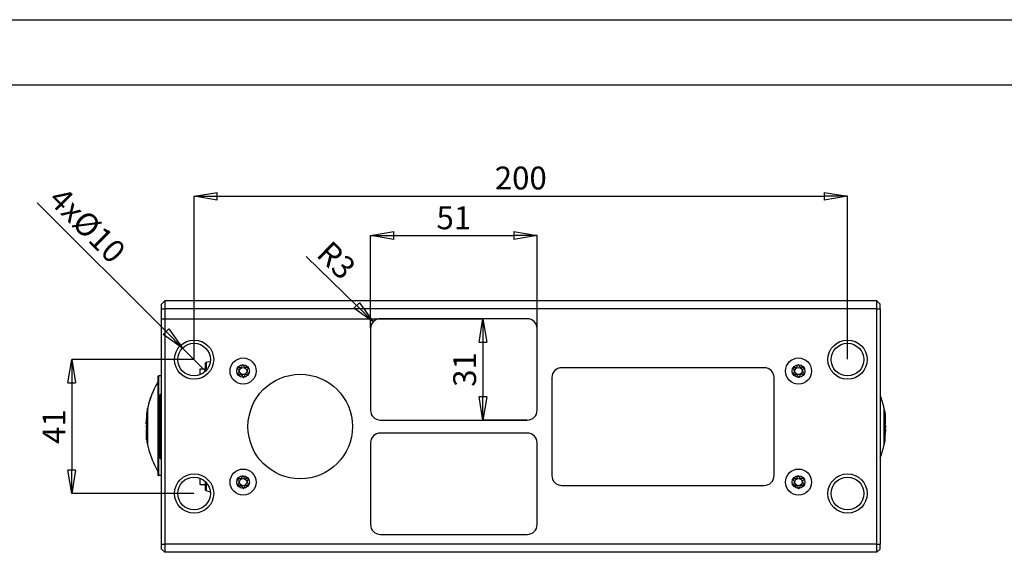
# Model space of a CAD drawing. Units: millimetres. Extents: x 0 to 420, y 0 to 297.
# Drawn here: x 119 to 270, y 215 to 297 of the extents above; entities that cross this region are included whole.
import ezdxf

# ---------------------------------------------------------------- set-up
doc = ezdxf.new("R2010")
doc.units = ezdxf.units.MM
doc.header["$PDSIZE"] = -1
doc.linetypes.add('SLD-Durchgehend', pattern=[0])
doc.layers.add('BEMASS', color=5, linetype='SLD-Durchgehend', lineweight=25)
doc.styles.add('SLDTEXTSTYLE1', font='GOTHIC.TTF', dxfattribs={"width": 0.913})
doc.dimstyles.new('SLDDIMSTYLE0', dxfattribs={"dimtxt": 3.5, "dimasz": 3.556, "dimexe": 0, "dimexo": 0.0625, "dimgap": 0.875, "dimtad": 1, "dimlfac": 2, "dimrnd": 1e-09, "dimzin": 12, "dimdsep": 46, "dimtxsty": 'SLDTEXTSTYLE1', "dimblk1": 'CLOSED', "dimblk2": 'CLOSED', "dimsah": 1, "dimcen": 0.09, "dimadec": 0, "dimazin": 3, "dimtfac": 1, "dimtofl": 0, "dimtmove": 0, "dimatfit": 3, "dimldrblk": 'CLOSED', "dimfxl": 1, "dimfrac": 2, "dimtolj": 1, "dimtzin": 12, "dimarcsym": 0})
doc.dimstyles.new('SLDDIMSTYLE2', dxfattribs={"dimtxt": 3.5, "dimasz": 3.556, "dimexe": 0, "dimexo": 0.0625, "dimgap": 0.875, "dimtad": 1, "dimlfac": 2, "dimrnd": 1e-09, "dimzin": 12, "dimdsep": 46, "dimtxsty": 'SLDTEXTSTYLE1', "dimblk1": 'NONE', "dimblk2": 'CLOSED', "dimsah": 1, "dimcen": 0, "dimadec": 0, "dimazin": 3, "dimtfac": 1, "dimtmove": 0, "dimatfit": 3, "dimldrblk": 'NONE', "dimfxl": 1, "dimfrac": 2, "dimtolj": 1, "dimtzin": 12, "dimarcsym": 0})
doc.dimstyles.new('SLDDIMSTYLE3', dxfattribs={"dimtxt": 3.5, "dimasz": 3.556, "dimexe": 0, "dimexo": 0.0625, "dimgap": 0.875, "dimtad": 1, "dimlfac": 2, "dimrnd": 1e-09, "dimzin": 12, "dimdsep": 46, "dimtxsty": 'SLDTEXTSTYLE1', "dimblk1": 'CLOSED', "dimblk2": 'CLOSED', "dimsah": 1, "dimcen": 0, "dimadec": 0, "dimazin": 3, "dimtfac": 1, "dimtofl": 0, "dimtmove": 0, "dimatfit": 3, "dimldrblk": 'CLOSED', "dimfxl": 1, "dimfrac": 2, "dimtolj": 1, "dimtzin": 12, "dimarcsym": 0})

# ---------------------------------------------------------------- blocks, each defined once
blk = doc.blocks.new('_Closed')
at = {"color": 0, "linetype": 'ByBlock', "lineweight": -2}
for p, q in [((-1, 0.166667), (0, 0)), ((-1, 0.166667), (-1, -0.166667)), ((0, 0), (-1, -0.166667)), ((0, 0), (-1, 0))]:
    blk.add_line(p, q, dxfattribs=at)
blk = doc.blocks.new('_D_8')
at = {"layer": 'BEMASS', "color": 0, "lineweight": -2}
for p, q in [((172.9, 249.77), (172.9, 263.96)), ((176.46, 263.96), (194.85, 263.96)), ((198.4, 249.77), (198.4, 263.96))]:
    blk.add_line(p, q, dxfattribs=at)
at = {"layer": 'Defpoints', "color": 0}
for p in [(198.4, 263.96), (172.9, 249.71), (198.4, 249.71)]:
    blk.add_point(p, dxfattribs=at)
at = {"layer": 'BEMASS', "color": 0, "lineweight": -2, "xscale": 3.556, "yscale": 3.556, "zscale": 3.556, "rotation": 180}
blk.add_blockref('_Closed', (172.9, 263.96), dxfattribs=at)
at = {"layer": 'BEMASS', "color": 0, "lineweight": -2, "xscale": 3.556, "yscale": 3.556, "zscale": 3.556}
blk.add_blockref('_Closed', (198.4, 263.96), dxfattribs=at)
at = {"layer": 'BEMASS', "color": 0, "insert": (185.65, 268.42), "char_height": 3.5, "attachment_point": 2, "style": 'SLDTEXTSTYLE1'}
blk.add_mtext('\\A1;51', dxfattribs=at)
blk = doc.blocks.new('_D_9')
at = {"layer": 'BEMASS', "color": 0, "lineweight": -2}
for p, q in [((140.96, 251.21), (190.11, 251.21)), ((190.11, 247.65), (190.11, 239.27)), ((196.84, 235.71), (190.11, 235.71))]:
    blk.add_line(p, q, dxfattribs=at)
at = {"layer": 'Defpoints', "color": 0}
for p in [(140.9, 251.21), (190.11, 235.71), (196.9, 235.71)]:
    blk.add_point(p, dxfattribs=at)
at = {"layer": 'BEMASS', "color": 0, "lineweight": -2, "xscale": 3.556, "yscale": 3.556, "zscale": 3.556}
for p, rotation in [((190.11, 251.21), 90.00000000000021), ((190.11, 235.71), 270.0000000000002)]:
    blk.add_blockref('_Closed', p, dxfattribs=dict(at, rotation=rotation))
at = {"layer": 'BEMASS', "color": 0, "insert": (185.56, 243.45), "char_height": 3.5, "attachment_point": 2, "rotation": 90, "style": 'SLDTEXTSTYLE1'}
blk.add_mtext('\\A1;31', dxfattribs=at)
blk = doc.blocks.new('_D_10')
at = {"layer": 'BEMASS', "color": 0, "lineweight": -2}
blk.add_line((170.78, 253.24), (163.08, 260.76), dxfattribs=at)
at = {"layer": 'Defpoints', "color": 0}
for p in [(173.33, 250.76), (174.4, 249.71)]:
    blk.add_point(p, dxfattribs=at)
at = {"layer": 'BEMASS', "color": 0, "lineweight": -2, "xscale": 3.556, "yscale": 3.556, "zscale": 3.556, "rotation": 315.6872580382636}
blk.add_blockref('_Closed', (173.33, 250.76), dxfattribs=at)
at = {"layer": 'BEMASS', "color": 0, "insert": (166.89, 263.41), "char_height": 3.5, "attachment_point": 1, "rotation": 315.6873, "style": 'SLDTEXTSTYLE1'}
blk.add_mtext('\\A1;R3', dxfattribs=at)
blk = doc.blocks.new('_D_11')
at = {"layer": 'BEMASS', "color": 0, "lineweight": -2}
for p, q in [((145.9, 245.02), (145.9, 269.96)), ((149.46, 269.96), (242.35, 269.96)), ((245.9, 245.02), (245.9, 269.96))]:
    blk.add_line(p, q, dxfattribs=at)
at = {"layer": 'Defpoints', "color": 0}
for p in [(245.9, 269.96), (145.9, 244.96), (245.9, 244.96)]:
    blk.add_point(p, dxfattribs=at)
at = {"layer": 'BEMASS', "color": 0, "lineweight": -2, "xscale": 3.556, "yscale": 3.556, "zscale": 3.556, "rotation": 180}
blk.add_blockref('_Closed', (145.9, 269.96), dxfattribs=at)
at = {"layer": 'BEMASS', "color": 0, "lineweight": -2, "xscale": 3.556, "yscale": 3.556, "zscale": 3.556}
blk.add_blockref('_Closed', (245.9, 269.96), dxfattribs=at)
at = {"layer": 'BEMASS', "color": 0, "insert": (195.9, 274.51), "char_height": 3.5, "attachment_point": 2, "style": 'SLDTEXTSTYLE1'}
blk.add_mtext('\\A1;200', dxfattribs=at)
blk = doc.blocks.new('_D_12')
at = {"layer": 'BEMASS', "color": 0, "lineweight": -2}
for p, q in [((145.84, 244.96), (127.18, 244.96)), ((127.18, 241.4), (127.18, 228.02)), ((145.84, 224.46), (127.18, 224.46))]:
    blk.add_line(p, q, dxfattribs=at)
at = {"layer": 'Defpoints', "color": 0}
for p in [(145.9, 244.96), (127.18, 224.46), (145.9, 224.46)]:
    blk.add_point(p, dxfattribs=at)
at = {"layer": 'BEMASS', "color": 0, "lineweight": -2, "xscale": 3.556, "yscale": 3.556, "zscale": 3.556}
for p, rotation in [((127.18, 244.96), 90.0000000000002), ((127.18, 224.46), 270.0000000000002)]:
    blk.add_blockref('_Closed', p, dxfattribs=dict(at, rotation=rotation))
at = {"layer": 'BEMASS', "color": 0, "insert": (122.71, 234.71), "char_height": 3.5, "attachment_point": 2, "rotation": 90, "style": 'SLDTEXTSTYLE1'}
blk.add_mtext('\\A1;41', dxfattribs=at)
blk = doc.blocks.new('_D_13')
at = {"layer": 'BEMASS', "color": 0, "lineweight": -2}
for p, q in [((141.62, 249.24), (121.91, 268.95)), ((147.67, 243.19), (144.13, 246.73)), ((147.67, 243.19), (147.67, 243.19))]:
    blk.add_line(p, q, dxfattribs=at)
at = {"layer": 'Defpoints', "color": 0}
for p in [(144.13, 246.73), (147.67, 243.19)]:
    blk.add_point(p, dxfattribs=at)
at = {"layer": 'BEMASS', "color": 0, "lineweight": -2, "xscale": 3.556, "yscale": 3.556, "zscale": 3.556, "rotation": 314.9999999999995}
blk.add_blockref('_Closed', (144.13, 246.73), dxfattribs=at)
at = {"layer": 'BEMASS', "color": 0, "insert": (125.91, 271.7), "char_height": 3.5, "attachment_point": 1, "rotation": 315, "style": 'SLDTEXTSTYLE1'}
blk.add_mtext('\\A1;4x%%c10', dxfattribs=at)
blk = doc.blocks.new('_None')

msp = doc.modelspace()

# ---------------------------------------------------------------- linework, layer by layer
for p, q in [((0, 297), (420, 297)), ((410, 287), (12.5, 287)), ((140.9022, 253.4597), (141.4022, 253.9597)), ((140.9022, 252.7147), (140.9022, 253.4597)), ((141.4022, 253.9597), (141.4022, 252.7147)), ((250.4022, 253.9597), (141.4022, 253.9597)), ((250.4022, 252.7147), (250.4022, 253.9597)), ((250.4022, 253.9597), (250.9022, 253.4597)), ((250.9022, 252.7147), (250.9022, 253.4597)), ((140.9022, 252.7097), (140.9022, 252.7147)), ((140.9022, 252.7147), (141.4022, 252.7147)), ((140.9022, 216.7097), (140.9022, 252.7097)), ((141.4022, 252.7147), (141.4022, 216.7047)), ((250.4022, 252.7147), (141.4022, 252.7147)), ((250.4022, 216.7047), (250.4022, 252.7147)), ((250.4022, 252.7147), (250.9022, 252.7147)), ((250.9022, 252.7097), (250.9022, 252.7147)), ((250.9022, 252.7097), (250.9022, 216.7097)), ((196.9022, 251.2097), (174.4022, 251.2097)), ((172.9022, 249.7097), (172.9022, 237.2097)), ((198.4022, 237.2097), (198.4022, 249.7097)), ((147.5772, 244.3112), (147.5772, 243.1038)), ((147.7553, 244.5506), (148.3927, 244.7418)), ((147.7553, 244.5506), (147.7553, 243.4659)), ((146.8272, 243.5597), (147.5772, 243.5597)), ((146.8272, 242.6371), (146.8272, 243.5597)), ((147.7553, 243.4659), (147.7553, 243.2816)), ((233.1522, 243.7097), (202.1522, 243.7097)), ((140.3772, 241.5429), (140.3759, 241.5433)), ((140.3772, 242.3597), (140.3772, 227.2097)), ((140.9022, 242.4597), (140.4772, 242.4597)), ((140.4772, 242.4597), (140.4772, 242.4422)), ((140.4772, 242.4422), (140.4772, 239.0234)), ((200.6522, 242.2097), (200.6522, 227.2097)), ((234.6522, 227.2097), (234.6522, 242.2097)), ((140.7772, 239.6611), (140.7772, 239.3281)), ((140.9022, 239.6611), (140.7772, 239.6611)), ((140.4772, 237.8739), (140.4772, 239.0234)), ((140.6272, 238.5421), (140.5272, 238.5421)), ((140.5272, 238.3695), (140.5272, 238.5421)), ((140.6272, 238.3695), (140.5272, 238.3695)), ((140.5272, 238.0162), (140.5272, 238.3695)), ((140.6157, 239.0749), (140.6272, 239.1069)), ((140.7545, 239.5772), (140.6272, 239.1069)), ((140.6272, 239.1069), (140.6272, 239.0597)), ((140.6272, 239.0597), (140.6272, 238.7013)), ((140.6272, 238.7013), (140.6272, 230.718)), ((140.7772, 239.3281), (140.7772, 239.2097)), ((140.7772, 239.2097), (140.7772, 239.0878)), ((140.7772, 239.2097), (140.9022, 239.2097)), ((140.7772, 239.0878), (140.7772, 238.7617)), ((140.7772, 238.7617), (140.7772, 230.6576)), ((140.7772, 238.7617), (140.9022, 238.7617)), ((138.7588, 237.0829), (138.622, 235.996)), ((138.622, 236.7097), (138.622, 235.996)), ((138.7822, 237.4597), (138.7588, 237.4597)), ((140.4772, 236.9588), (140.4772, 237.0652)), ((140.6272, 237.7893), (140.5084, 237.7893)), ((140.6272, 236.8785), (140.5084, 236.8785)), ((140.6272, 238.0162), (140.5272, 238.0162)), ((140.5272, 237.7584), (140.5272, 238.0162)), ((140.6272, 237.5551), (140.5272, 237.5551)), ((140.5272, 236.8939), (140.5272, 237.1299)), ((140.6272, 237.1299), (140.5272, 237.1299)), ((140.6272, 236.8939), (140.5272, 236.8939)), ((140.6272, 236.8305), (140.5272, 236.8305)), ((140.6272, 236.5877), (140.5272, 236.5877)), ((251.5036, 237.4597), (251.5311, 237.4597)), ((251.5036, 237.0521), (251.5311, 237.0494)), ((251.6676, 235.937), (251.5311, 237.0494)), ((251.6676, 236.7097), (251.6676, 235.937)), ((138.5552, 235.1161), (138.622, 235.1161)), ((138.622, 235.1867), (138.5659, 235.1867)), ((138.6061, 235.818), (138.6061, 235.9669)), ((138.6061, 235.1161), (138.6061, 234.8811)), ((138.622, 235.996), (138.622, 233.416)), ((140.4772, 235.6308), (140.4772, 236.0105)), ((140.4772, 232.8663), (140.4772, 235.4215)), ((140.5084, 236.0541), (140.6272, 236.0541)), ((140.6272, 236.2819), (140.5272, 236.2819)), ((140.6272, 236.0773), (140.5272, 236.0773)), ((140.6272, 235.6872), (140.5272, 235.6872)), ((140.5272, 235.4814), (140.5272, 235.6872)), ((140.6272, 235.4814), (140.5272, 235.4814)), ((140.5272, 235.2566), (140.5272, 235.4814)), ((140.6272, 235.2566), (140.5272, 235.2566)), ((140.5272, 235.1669), (140.5272, 235.2566)), ((140.6272, 235.1669), (140.5272, 235.1669)), ((140.5272, 234.9782), (140.5272, 235.1669)), ((174.4022, 235.7097), (196.9022, 235.7097)), ((251.6676, 233.4868), (251.6676, 235.937)), ((251.6676, 235.694), (251.6847, 235.694)), ((251.6676, 235.3882), (251.7236, 235.3882)), ((251.6676, 235.1161), (251.7344, 235.1161)), ((251.6834, 235.9669), (251.6834, 235.7268)), ((251.6834, 234.8811), (251.6834, 235.1161)), ((138.5452, 234.7097), (138.622, 234.7097)), ((138.6251, 234.8811), (138.5463, 234.8811)), ((138.5463, 234.5383), (138.6251, 234.5383)), ((138.622, 234.3033), (138.5552, 234.3033)), ((138.622, 234.0311), (138.5659, 234.0311)), ((138.622, 233.7253), (138.6049, 233.7253)), ((138.6061, 234.5383), (138.6061, 234.3033)), ((138.6061, 233.4525), (138.6061, 233.6926)), ((140.6272, 234.9782), (140.5272, 234.9782)), ((140.5272, 234.8933), (140.5272, 234.9782)), ((140.6272, 234.8933), (140.5272, 234.8933)), ((140.6272, 234.7325), (140.5272, 234.7325)), ((140.5272, 234.7245), (140.5272, 234.7325)), ((140.5272, 234.1818), (140.5272, 234.7245)), ((140.6272, 234.7245), (140.5272, 234.7245)), ((140.6272, 234.1818), (140.5272, 234.1818)), ((140.6272, 234.0434), (140.5272, 234.0434)), ((140.5272, 233.707), (140.5272, 234.0434)), ((140.6272, 233.707), (140.5272, 233.707)), ((140.5272, 233.5209), (140.5272, 233.707)), ((196.9022, 233.7097), (174.4022, 233.7097)), ((251.7432, 234.8811), (251.6645, 234.8811)), ((251.6645, 234.5383), (251.7432, 234.5383)), ((251.7443, 234.7097), (251.6676, 234.7097)), ((251.7342, 234.3033), (251.6676, 234.3033)), ((251.6676, 234.2326), (251.7236, 234.2326)), ((251.6834, 234.3033), (251.6834, 234.5383)), ((251.6834, 233.6013), (251.6834, 233.4525)), ((138.622, 232.7097), (138.622, 233.416)), ((138.622, 233.4159), (138.7588, 232.3376)), ((138.7822, 232.3354), (138.7588, 232.3376)), ((140.6272, 232.8082), (140.5084, 232.8082)), ((140.6272, 233.5209), (140.5272, 233.5209)), ((140.5272, 233.4864), (140.5272, 233.5209)), ((140.6272, 233.4864), (140.5272, 233.4864)), ((140.5272, 233.2701), (140.5272, 233.4864)), ((140.6272, 233.2701), (140.5272, 233.2701)), ((140.5272, 233.0834), (140.5272, 233.2701)), ((140.6272, 233.0834), (140.5272, 233.0834)), ((140.5272, 233.0268), (140.5272, 233.0834)), ((140.6272, 233.0268), (140.5272, 233.0268)), ((140.6272, 232.7764), (140.5272, 232.7764)), ((140.6272, 232.5567), (140.5272, 232.5567)), ((140.6272, 232.2466), (140.5272, 232.2466)), ((172.9022, 232.2097), (172.9022, 219.7097)), ((198.4022, 219.7097), (198.4022, 232.2097)), ((251.6676, 232.7097), (251.6676, 233.4868)), ((138.7822, 231.9597), (138.7588, 231.9597)), ((140.4772, 230.3959), (140.4772, 231.5014)), ((140.5084, 231.9729), (140.6272, 231.9729)), ((140.6272, 232.0117), (140.5272, 232.0117)), ((140.6272, 231.9356), (140.5272, 231.9356)), ((140.6272, 231.9062), (140.5272, 231.9062)), ((140.6272, 231.7519), (140.5272, 231.7519)), ((140.5272, 231.3282), (140.5272, 231.5479)), ((140.6272, 231.5479), (140.5272, 231.5479)), ((140.6272, 231.3282), (140.5272, 231.3282)), ((140.5272, 231.1861), (140.5272, 231.3282)), ((140.5272, 231.01), (140.5272, 231.1861)), ((140.6272, 231.1861), (140.5272, 231.1861)), ((140.6272, 231.01), (140.5272, 231.01)), ((140.6272, 230.718), (140.6272, 230.3597)), ((140.7772, 230.6576), (140.7772, 230.3316)), ((140.9022, 230.6576), (140.7772, 230.6576)), ((251.5036, 231.9597), (251.5311, 231.9597)), ((140.4772, 230.3959), (140.4772, 227.2097)), ((140.6272, 230.3597), (140.6272, 230.3124)), ((140.7772, 229.7583), (140.6272, 230.3124)), ((140.7772, 230.3316), (140.7772, 230.2097)), ((140.9022, 230.2097), (140.7772, 230.2097)), ((140.7772, 230.2097), (140.7772, 230.0912)), ((140.7772, 230.0912), (140.7772, 229.7583)), ((140.7772, 229.7583), (140.9022, 229.7583)), ((140.3759, 227.8761), (140.3772, 227.8764)), ((140.9022, 227.2097), (140.4772, 227.2097)), ((146.8272, 225.8597), (146.8272, 226.7822)), ((147.5772, 226.3156), (147.5772, 225.1082)), ((147.7553, 226.1377), (147.7553, 225.9534)), ((146.8272, 225.8597), (147.5772, 225.8597)), ((147.7553, 225.9534), (147.7553, 224.8687)), ((148.3927, 224.6775), (147.7553, 224.8687)), ((202.1522, 225.7097), (233.1522, 225.7097)), ((174.4022, 218.2097), (196.9022, 218.2097)), ((140.9022, 216.7047), (140.9022, 216.7097)), ((140.9022, 215.9597), (140.9022, 216.7047)), ((140.9022, 216.7047), (141.4022, 216.7047)), ((141.4022, 215.4597), (140.9022, 215.9597)), ((141.4022, 216.7047), (141.4022, 215.4597)), ((250.4022, 216.7047), (141.4022, 216.7047)), ((250.4022, 215.4597), (250.4022, 216.7047)), ((250.4022, 216.7047), (250.9022, 216.7047)), ((250.9022, 215.9597), (250.4022, 215.4597)), ((250.9022, 216.7047), (250.9022, 216.7097)), ((250.9022, 215.9597), (250.9022, 216.7047)), ((250.4022, 215.4597), (141.4022, 215.4597))]:
    msp.add_line(p, q)
at = {"flags": 128}
for points in [[(140.6272, 238.7013), (140.63, 238.7131), (140.6386, 238.7244), (140.6524, 238.7348), (140.6711, 238.744), (140.6938, 238.7515), (140.7198, 238.7571), (140.7479, 238.7605), (140.7772, 238.7617)], [(140.6272, 230.718), (140.63, 230.7063), (140.6386, 230.6949), (140.6524, 230.6845), (140.6711, 230.6753), (140.6938, 230.6678), (140.7198, 230.6622), (140.7479, 230.6588), (140.7772, 230.6576)]]:
    msp.add_lwpolyline(points, dxfattribs=at)
for centre, radius in [((145.9022, 244.9597), 3), ((145.9022, 244.9597), 2.5), ((245.9022, 244.9597), 3), ((245.9022, 244.9597), 2.5), ((153.4022, 243.2097), 2), ((153.4022, 243.2097), 0.975), ((238.4022, 243.2097), 2), ((238.4022, 243.2097), 0.975), ((153.4022, 243.2097), 0.5537), ((162.1522, 234.7097), 8), ((238.4022, 243.2097), 0.5537), ((153.4022, 226.2097), 2), ((238.4022, 226.2097), 2), ((145.9022, 224.4597), 3), ((145.9022, 224.4597), 2.5), ((153.4022, 226.2097), 0.975), ((153.4022, 226.2097), 0.5537), ((238.4022, 226.2097), 0.975), ((238.4022, 226.2097), 0.5537), ((245.9022, 224.4597), 3), ((245.9022, 224.4597), 2.5)]:
    msp.add_circle(centre, radius)
for centre, radius, start, end in [((174.4022, 249.7097), 1.5, 90, 180), ((196.9022, 249.7097), 1.5, 0, 90), ((147.8272, 244.3112), 0.25, 143.349622, 180), ((147.8272, 244.3112), 0.25, 106.699244, 143.349622), ((202.1522, 242.2097), 1.5, 90, 180), ((233.1522, 242.2097), 1.5, 0, 90), ((151.7397, 234.7514), 13.2375, 149.132751, 160.378793), ((140.4772, 242.3597), 0.1, 90, 180), ((151.7397, 234.7514), 13.2375, 160.378793, 168.19649), ((140.7772, 239.0597), 0.15, 135, 180), ((140.7772, 239.0597), 0.15, 90, 135), ((238.5272, 234.7097), 13.2646, 11.965234, 21.103496), ((151.7147, 234.7097), 13.2445, 168.018316, 171.314765), ((174.4022, 237.2097), 1.5, 180, 270), ((196.9022, 237.2097), 1.5, 270, 0), ((238.5568, 234.7097), 13.2625, 8.673356, 11.968824), ((147.0894, 234.8081), 8.5431, 173.210803, 176.106189), ((147.0973, 234.6059), 8.5511, 172.211602, 176.105135), ((151.5397, 234.7097), 12.9945, 173.764518, 174.448029), ((238.7318, 234.7097), 13.0125, 5.544267, 6.222699), ((243.1884, 234.8081), 8.5549, 3.888421, 6.779802), ((151.5397, 234.7097), 12.9945, 179.244236, 180), ((151.5397, 234.7097), 12.9945, 180, 180.755764), ((147.0894, 234.6113), 8.5431, 183.893811, 186.789197), ((174.4022, 232.2097), 1.5, 90, 180), ((196.9022, 232.2097), 1.5, 0, 90), ((243.1804, 234.8134), 8.5628, 352.222382, 356.11053), ((243.1884, 234.6113), 8.5549, 353.220198, 356.111579), ((238.7318, 234.7097), 13.0125, 0, 0.754719), ((238.7318, 234.7097), 13.0125, 359.245281, 0), ((151.5397, 234.7097), 12.9945, 185.551971, 186.235482), ((151.7147, 234.7097), 13.2445, 188.685235, 191.985369), ((238.5568, 234.7097), 13.2625, 348.103613, 351.326644), ((238.7318, 234.7097), 13.0125, 353.777301, 354.455733), ((151.7397, 234.668), 13.2375, 191.80322, 199.622147), ((238.5272, 234.7097), 13.2646, 338.896504, 348.034766), ((151.7397, 234.668), 13.2375, 199.622147, 210.867282), ((140.7772, 230.3597), 0.15, 180, 225), ((140.7772, 230.3597), 0.15, 225, 270), ((202.1522, 227.2097), 1.5, 180, 270), ((233.1522, 227.2097), 1.5, 270, 0), ((147.8272, 225.1082), 0.25, 180, 216.650378), ((147.8272, 225.1082), 0.25, 216.650378, 253.300756), ((174.4022, 219.7097), 1.5, 180, 270), ((196.9022, 219.7097), 1.5, 270, 0)]:
    msp.add_arc(centre, radius, start, end)
for points, knots in [([(153.3461, 244.1831), (153.3426, 244.182), (153.3351, 244.1798), (153.3161, 244.1637), (153.2681, 244.0841), (153.2072, 243.9294), (153.0641, 243.7276), (152.8215, 243.6777), (152.6561, 243.6836), (152.5634, 243.6722), (152.5417, 243.6611), (152.5337, 243.6535), (152.5294, 243.6432), (152.5295, 243.6307), (152.5334, 243.6161), (152.5448, 243.5898), (152.587, 243.5234), (152.6654, 243.4159), (152.7535, 243.2594), (152.7568, 243.039), (152.6642, 242.8742), (152.5981, 242.7554), (152.581, 242.7062), (152.5817, 242.6861), (152.5859, 242.6752), (152.5959, 242.6666), (152.6149, 242.6599), (152.6652, 242.6559), (152.7989, 242.6689), (152.9866, 242.6873), (153.1871, 242.5956), (153.2949, 242.4519), (153.364, 242.334), (153.41, 242.2647), (153.4344, 242.2428), (153.4475, 242.2362), (153.4595, 242.236), (153.4697, 242.2403), (153.4886, 242.2557), (153.5363, 242.3361), (153.5974, 242.49), (153.7407, 242.692), (153.983, 242.7421), (154.1491, 242.7358), (154.2413, 242.7478), (154.2638, 242.7588), (154.2688, 242.7648), (154.2712, 242.7676)], [0, 0, 0, 0, 0.002529333, 0.005482603, 0.017248048, 0.067395785, 0.124468941, 0.181539591, 0.231686481, 0.243453387, 0.246299852, 0.24874641, 0.251071972, 0.253962984, 0.257446852, 0.261627362, 0.274163043, 0.312763064, 0.356114983, 0.398299599, 0.461655333, 0.48593097, 0.494986064, 0.497645081, 0.499987537, 0.503004886, 0.506627904, 0.514057884, 0.538343398, 0.601696298, 0.643869764, 0.68721456, 0.725800721, 0.741080842, 0.745396574, 0.748853198, 0.751178994, 0.753627602, 0.756476797, 0.768250916, 0.81840434, 0.875486575, 0.932568687, 0.982722034, 0.994496228, 0.997461469, 1, 1, 1, 1]), ([(154.2165, 243.7459), (154.2134, 243.7485), (154.2065, 243.7544), (154.1881, 243.7597), (154.1391, 243.7639), (154.0057, 243.7506), (153.8183, 243.7325), (153.6176, 243.8238), (153.5097, 243.9676), (153.4405, 244.0853), (153.3944, 244.1548), (153.3701, 244.1767), (153.3587, 244.1826), (153.3524, 244.1832), (153.351, 244.1833)], [0, 0, 0, 0, 0.011543, 0.02541362, 0.05319938, 0.15063555, 0.40497713, 0.57433535, 0.7483753, 0.90336502, 0.9647685, 0.98211448, 0.9960033, 1, 1, 1, 1]), ([(238.3461, 244.1831), (238.3426, 244.182), (238.3351, 244.1798), (238.3161, 244.1637), (238.2681, 244.0841), (238.2072, 243.9294), (238.0641, 243.7276), (237.8215, 243.6777), (237.6561, 243.6836), (237.5634, 243.6722), (237.5417, 243.6611), (237.5337, 243.6535), (237.5294, 243.6432), (237.5295, 243.6307), (237.5334, 243.6161), (237.5448, 243.5898), (237.587, 243.5234), (237.6654, 243.4159), (237.7535, 243.2594), (237.7568, 243.039), (237.6642, 242.8742), (237.5981, 242.7554), (237.581, 242.7062), (237.5817, 242.6861), (237.5859, 242.6752), (237.5959, 242.6666), (237.6149, 242.6599), (237.6652, 242.6559), (237.7989, 242.6689), (237.9866, 242.6873), (238.1871, 242.5956), (238.2949, 242.4519), (238.364, 242.334), (238.41, 242.2647), (238.4344, 242.2428), (238.4475, 242.2362), (238.4595, 242.236), (238.4697, 242.2403), (238.4886, 242.2557), (238.5363, 242.3361), (238.5974, 242.49), (238.7407, 242.692), (238.983, 242.7421), (239.1491, 242.7358), (239.2413, 242.7478), (239.2638, 242.7588), (239.2688, 242.7648), (239.2712, 242.7676)], [0, 0, 0, 0, 0.002529333, 0.005482603, 0.017248048, 0.067395785, 0.124468941, 0.181539591, 0.231686481, 0.243453387, 0.246299852, 0.24874641, 0.251071972, 0.253962984, 0.257446852, 0.261627362, 0.274163043, 0.312763064, 0.356114983, 0.398299599, 0.461655333, 0.48593097, 0.494986064, 0.497645081, 0.499987537, 0.503004886, 0.506627904, 0.514057884, 0.538343398, 0.601696298, 0.643869764, 0.68721456, 0.725800721, 0.741080842, 0.745396574, 0.748853198, 0.751178994, 0.753627602, 0.756476797, 0.768250916, 0.81840434, 0.875486575, 0.932568687, 0.982722034, 0.994496228, 0.997461469, 1, 1, 1, 1]), ([(239.2165, 243.7459), (239.2134, 243.7485), (239.2065, 243.7544), (239.1881, 243.7597), (239.1391, 243.7639), (239.0057, 243.7506), (238.8183, 243.7325), (238.6176, 243.8238), (238.5097, 243.9676), (238.4405, 244.0853), (238.3944, 244.1548), (238.3701, 244.1767), (238.3587, 244.1826), (238.3524, 244.1832), (238.351, 244.1833)], [0, 0, 0, 0, 0.011543, 0.02541362, 0.05319938, 0.15063555, 0.40497713, 0.57433535, 0.7483753, 0.90336502, 0.9647685, 0.98211448, 0.9960033, 1, 1, 1, 1]), ([(154.2734, 242.7719), (154.2738, 242.7732), (154.2755, 242.7785), (154.2753, 242.7892), (154.2715, 242.8036), (154.26, 242.8299), (154.218, 242.8963), (154.1395, 243.0038), (154.0513, 243.1602), (154.0479, 243.3806), (154.1401, 243.5451), (154.2065, 243.6636), (154.2228, 243.7115), (154.2235, 243.7306), (154.2213, 243.7371), (154.2203, 243.7401)], [0, 0, 0, 0, 0.00393315, 0.01553322, 0.0295088, 0.04627957, 0.09657691, 0.2514986, 0.42552467, 0.59484254, 0.84918844, 0.94669635, 0.98080204, 0.99105041, 1, 1, 1, 1]), ([(239.2734, 242.7719), (239.2738, 242.7732), (239.2755, 242.7785), (239.2753, 242.7892), (239.2715, 242.8036), (239.26, 242.8299), (239.218, 242.8963), (239.1395, 243.0038), (239.0513, 243.1602), (239.0479, 243.3806), (239.1401, 243.5451), (239.2065, 243.6636), (239.2228, 243.7115), (239.2235, 243.7306), (239.2213, 243.7371), (239.2203, 243.7401)], [0, 0, 0, 0, 0.00393315, 0.01553322, 0.0295088, 0.04627957, 0.09657691, 0.2514986, 0.42552467, 0.59484254, 0.84918844, 0.94669635, 0.98080204, 0.99105041, 1, 1, 1, 1]), ([(140.4772, 239.0234), (140.4886, 239.1059), (140.5079, 239.2452), (140.6068, 239.4197), (140.6944, 239.5492), (140.7529, 239.6282), (140.7772, 239.6611)], [0, 0, 0, 0, 0.34889488, 0.58882793, 0.82919655, 1, 1, 1, 1]), ([(138.7822, 237.1415), (138.8279, 237.3972), (138.9157, 237.8874), (139.0559, 238.4553), (139.1598, 238.8304), (139.2208, 239.0359), (139.2624, 239.17), (139.2682, 239.1881), (139.2708, 239.1965)], [0, 0, 0, 0, 0.30709857, 0.58888589, 0.72219212, 0.83213677, 0.92241081, 1, 1, 1, 1]), ([(138.7588, 237.0829), (138.7588, 237.1924), (138.7588, 237.4105), (138.7588, 237.4428), (138.7588, 237.4589)], [0, 0, 0, 0, 0.50204733, 1, 1, 1, 1]), ([(138.7588, 237.0829), (138.7588, 236.9471), (138.7589, 236.6752), (138.7587, 236.0917), (138.7588, 235.4267), (138.7588, 234.7108), (138.7588, 233.9949), (138.7588, 233.3091), (138.7588, 232.7294), (138.7588, 232.4598), (138.7588, 232.3376)], [0, 0, 0, 0, 0.12484006, 0.25001977, 0.37500914, 0.50001579, 0.62502237, 0.75001172, 0.88670748, 1, 1, 1, 1]), ([(138.7822, 237.4597), (138.7822, 237.4484), (138.7822, 237.4234), (138.7822, 237.2413), (138.7822, 237.1415)], [0, 0, 0, 0, 0.45225115, 1, 1, 1, 1]), ([(138.7822, 237.1415), (138.7822, 236.9813), (138.7822, 236.7314), (138.7822, 236.2328), (138.7822, 235.7784), (138.7822, 235.2646), (138.7822, 234.7194), (138.7822, 234.1736), (138.7822, 233.6586), (138.7822, 233.2003), (138.7822, 232.7047), (138.7822, 232.2738), (138.7822, 232.0022), (138.7822, 231.9729), (138.7822, 231.9597)], [0, 0, 0, 0, 0.12015808, 0.1873082, 0.2582583, 0.3319973, 0.40722741, 0.48248397, 0.55629927, 0.62736722, 0.69466528, 0.81515892, 0.91647705, 1, 1, 1, 1]), ([(140.5272, 237.5551), (140.5272, 237.5909), (140.5272, 237.6575), (140.5272, 237.736), (140.5272, 237.7837), (140.5272, 237.785), (140.5272, 237.7857)], [0, 0, 0, 0, 0.28620227, 0.53211688, 0.76564056, 1, 1, 1, 1]), ([(140.5272, 237.1299), (140.5272, 237.1446), (140.5272, 237.1716), (140.5272, 237.236), (140.5272, 237.3218), (140.5272, 237.435), (140.5272, 237.513), (140.5272, 237.5551)], [0, 0, 0, 0, 0.223470612, 0.410323911, 0.575669476, 0.771267078, 1, 1, 1, 1]), ([(140.5272, 236.5877), (140.5272, 236.6169), (140.5272, 236.6748), (140.5272, 236.7666), (140.5272, 236.8058), (140.5272, 236.8305)], [0, 0, 0, 0, 0.27400261, 0.54172679, 1, 1, 1, 1]), ([(140.5272, 236.2819), (140.5272, 236.3075), (140.5272, 236.3568), (140.5272, 236.4619), (140.5272, 236.54), (140.5272, 236.5877)], [0, 0, 0, 0, 0.29760503, 0.57114972, 1, 1, 1, 1]), ([(251.5036, 237.0522), (251.5036, 237.1821), (251.5036, 237.4143), (251.5036, 237.4458), (251.5036, 237.4597)], [0, 0, 0, 0, 0.55962492, 1, 1, 1, 1]), ([(251.5311, 232.3692), (251.531, 232.506), (251.531, 232.7801), (251.5311, 233.3563), (251.5311, 234.0088), (251.531, 234.7089), (251.5311, 235.4091), (251.5311, 236.0812), (251.5311, 236.654), (251.5311, 236.9258), (251.5311, 237.0494)], [0, 0, 0, 0, 0.12483487, 0.25001926, 0.37500679, 0.50001294, 0.62501904, 0.75000656, 0.88634826, 1, 1, 1, 1]), ([(138.5659, 235.1867), (138.5652, 235.1765), (138.5638, 235.1572), (138.5616, 235.1329), (138.5596, 235.1183), (138.5581, 235.1149), (138.5569, 235.1207), (138.5562, 235.1449), (138.5569, 235.1879), (138.5581, 235.2302), (138.5596, 235.2714), (138.5616, 235.3139), (138.5638, 235.3556), (138.5652, 235.3769), (138.5659, 235.3882)], [0, 0, 0, 0, 0.07446271, 0.13934938, 0.24002818, 0.30792488, 0.37388882, 0.49942274, 0.62528472, 0.69143784, 0.75953891, 0.86037495, 0.9253849, 1, 1, 1, 1]), ([(140.5272, 236.0773), (140.5272, 236.1003), (140.5272, 236.1387), (140.5272, 236.241), (140.5272, 236.2819)], [0, 0, 0, 0, 0.60025065, 1, 1, 1, 1]), ([(251.6834, 235.7268), (251.6832, 235.7154), (251.6829, 235.6963), (251.6805, 235.6965), (251.6796, 235.6965)], [0, 0, 0, 0, 0.59633668, 1, 1, 1, 1]), ([(251.7311, 235.1178), (251.7316, 235.1183), (251.7327, 235.1196), (251.7331, 235.1464), (251.7326, 235.1894), (251.7311, 235.2354), (251.7295, 235.2765), (251.7278, 235.3129), (251.7258, 235.3521), (251.7243, 235.3758), (251.7236, 235.3882)], [0, 0, 0, 0, 0.12388188, 0.28651625, 0.44687284, 0.59483209, 0.68159664, 0.77805211, 0.88418997, 1, 1, 1, 1]), ([(138.5584, 234.3007), (138.558, 234.301), (138.5572, 234.3016), (138.5567, 234.289), (138.5565, 234.2713), (138.5567, 234.2473), (138.5573, 234.2131), (138.559, 234.1642), (138.5614, 234.111), (138.5638, 234.065), (138.5652, 234.0427), (138.5659, 234.0311)], [0, 0, 0, 0, 0.09785195, 0.19273916, 0.28723735, 0.38135749, 0.47511067, 0.62267624, 0.79160218, 0.89096328, 1, 1, 1, 1]), ([(138.6061, 233.6926), (138.6063, 233.7038), (138.6067, 233.7229), (138.609, 233.7229), (138.61, 233.7229)], [0, 0, 0, 0, 0.58958148, 1, 1, 1, 1]), ([(251.7236, 234.2326), (251.7244, 234.2441), (251.7259, 234.2655), (251.7283, 234.2913), (251.7308, 234.3064), (251.7325, 234.3007), (251.7332, 234.2734), (251.7325, 234.2285), (251.7308, 234.1707), (251.7283, 234.1154), (251.7259, 234.0679), (251.7244, 234.0439), (251.7236, 234.0311)], [0, 0, 0, 0, 0.083663561, 0.156700646, 0.270370785, 0.387692561, 0.499995274, 0.612260434, 0.72961368, 0.843264354, 0.916312126, 1, 1, 1, 1]), ([(140.5272, 232.5567), (140.5272, 232.6104), (140.5272, 232.7136), (140.5272, 232.756), (140.5272, 232.7764)], [0, 0, 0, 0, 0.52049538, 1, 1, 1, 1]), ([(140.5272, 232.2466), (140.5272, 232.2766), (140.5272, 232.3358), (140.5272, 232.4478), (140.5272, 232.5146), (140.5272, 232.5567)], [0, 0, 0, 0, 0.27400246, 0.54172666, 1, 1, 1, 1]), ([(140.5272, 232.0117), (140.5272, 232.0256), (140.5272, 232.0524), (140.5272, 232.1283), (140.5272, 232.2017), (140.5272, 232.2466)], [0, 0, 0, 0, 0.29760502, 0.57114968, 1, 1, 1, 1]), ([(251.5311, 232.3692), (251.5644, 232.5918), (251.6198, 232.9619), (251.654, 233.3373), (251.6676, 233.4868)], [0, 0, 0, 0, 0.60158584, 1, 1, 1, 1]), ([(251.5311, 232.3692), (251.5311, 232.2399), (251.5311, 232.0023), (251.5311, 231.9846), (251.5311, 231.9765)], [0, 0, 0, 0, 0.54402773, 1, 1, 1, 1]), ([(140.5272, 231.7519), (140.5272, 231.7885), (140.5272, 231.8561), (140.5272, 231.8904), (140.5272, 231.9062)], [0, 0, 0, 0, 0.54077589, 1, 1, 1, 1]), ([(140.5272, 231.5479), (140.5272, 231.5665), (140.5272, 231.6035), (140.5272, 231.6764), (140.5272, 231.7226), (140.5272, 231.7519)], [0, 0, 0, 0, 0.26894063, 0.53558437, 1, 1, 1, 1]), ([(140.4772, 230.3959), (140.481, 230.3481), (140.4897, 230.2409), (140.5847, 230.0193), (140.6988, 229.8645), (140.7772, 229.7583)], [0, 0, 0, 0, 0.20133555, 0.45159615, 1, 1, 1, 1]), ([(140.4772, 230.3959), (140.4967, 230.3946), (140.5358, 230.3921), (140.5857, 230.3737), (140.6041, 230.3554), (140.613, 230.3467)], [0, 0, 0, 0, 0.343087204, 0.686174407, 1, 1, 1, 1]), ([(140.613, 230.3467), (140.6139, 230.3459), (140.626, 230.3362), (140.6266, 230.3238), (140.6272, 230.3124)], [0, 0, 0, 0, 0.07858656, 1, 1, 1, 1]), ([(140.3772, 227.2097), (140.3785, 227.2097), (140.3807, 227.2097), (140.4019, 227.2097), (140.4262, 227.2097), (140.4509, 227.2097), (140.4658, 227.2097), (140.4736, 227.2097), (140.4772, 227.2097)], [0, 0, 0, 0, 0.425969194, 0.706102054, 0.887502526, 0.950932158, 0.977344708, 1, 1, 1, 1]), ([(153.3461, 227.1831), (153.3426, 227.182), (153.3351, 227.1798), (153.3161, 227.1637), (153.2681, 227.0841), (153.2072, 226.9294), (153.0641, 226.7276), (152.8215, 226.6777), (152.6561, 226.6836), (152.5634, 226.6722), (152.5417, 226.6611), (152.5337, 226.6535), (152.5294, 226.6432), (152.5295, 226.6307), (152.5334, 226.6161), (152.5448, 226.5898), (152.587, 226.5234), (152.6654, 226.4159), (152.7535, 226.2594), (152.7568, 226.039), (152.6642, 225.8742), (152.5981, 225.7554), (152.581, 225.7062), (152.5817, 225.6861), (152.5859, 225.6752), (152.5959, 225.6666), (152.6149, 225.6599), (152.6652, 225.6559), (152.7989, 225.6689), (152.9866, 225.6873), (153.1871, 225.5956), (153.2949, 225.4519), (153.364, 225.334), (153.41, 225.2647), (153.4344, 225.2428), (153.4475, 225.2362), (153.4595, 225.236), (153.4697, 225.2403), (153.4886, 225.2557), (153.5363, 225.3361), (153.5974, 225.49), (153.7407, 225.692), (153.983, 225.7421), (154.1491, 225.7358), (154.2413, 225.7478), (154.2638, 225.7588), (154.2688, 225.7648), (154.2712, 225.7676)], [0, 0, 0, 0, 0.00252933, 0.0054826, 0.01724805, 0.06739579, 0.12446894, 0.18153959, 0.23168648, 0.24345339, 0.24629985, 0.24874641, 0.25107197, 0.25396298, 0.25744685, 0.26162736, 0.27416304, 0.31276306, 0.35611498, 0.3982996, 0.46165533, 0.48593097, 0.49498606, 0.49764508, 0.49998754, 0.50300489, 0.5066279, 0.51405788, 0.5383434, 0.6016963, 0.64386976, 0.68721456, 0.72580072, 0.74108084, 0.74539657, 0.7488532, 0.75117899, 0.7536276, 0.7564768, 0.76825092, 0.81840434, 0.87548657, 0.93256869, 0.98272203, 0.99449623, 0.99746147, 1, 1, 1, 1]), ([(154.2165, 226.7459), (154.2134, 226.7485), (154.2065, 226.7544), (154.1881, 226.7597), (154.1391, 226.7639), (154.0057, 226.7506), (153.8183, 226.7325), (153.6176, 226.8238), (153.5097, 226.9676), (153.4405, 227.0853), (153.3944, 227.1548), (153.3701, 227.1767), (153.3587, 227.1826), (153.3524, 227.1832), (153.351, 227.1833)], [0, 0, 0, 0, 0.011543, 0.02541362, 0.05319938, 0.15063555, 0.40497713, 0.57433535, 0.7483753, 0.90336502, 0.9647685, 0.98211448, 0.9960033, 1, 1, 1, 1]), ([(154.2734, 225.7719), (154.2738, 225.7732), (154.2755, 225.7785), (154.2753, 225.7892), (154.2715, 225.8036), (154.26, 225.8299), (154.218, 225.8963), (154.1395, 226.0038), (154.0513, 226.1602), (154.0479, 226.3806), (154.1401, 226.5451), (154.2065, 226.6636), (154.2228, 226.7115), (154.2235, 226.7306), (154.2213, 226.7371), (154.2203, 226.7401)], [0, 0, 0, 0, 0.00393315, 0.01553322, 0.0295088, 0.04627957, 0.09657691, 0.2514986, 0.42552467, 0.59484254, 0.84918844, 0.94669635, 0.98080204, 0.99105041, 1, 1, 1, 1]), ([(238.3461, 227.1831), (238.3426, 227.182), (238.3351, 227.1798), (238.3161, 227.1637), (238.2681, 227.0841), (238.2072, 226.9294), (238.0641, 226.7276), (237.8215, 226.6777), (237.6561, 226.6836), (237.5634, 226.6722), (237.5417, 226.6611), (237.5337, 226.6535), (237.5294, 226.6432), (237.5295, 226.6307), (237.5334, 226.6161), (237.5448, 226.5898), (237.587, 226.5234), (237.6654, 226.4159), (237.7535, 226.2594), (237.7568, 226.039), (237.6642, 225.8742), (237.5981, 225.7554), (237.581, 225.7062), (237.5817, 225.6861), (237.5859, 225.6752), (237.5959, 225.6666), (237.6149, 225.6599), (237.6652, 225.6559), (237.7989, 225.6689), (237.9866, 225.6873), (238.1871, 225.5956), (238.2949, 225.4519), (238.364, 225.334), (238.41, 225.2647), (238.4344, 225.2428), (238.4475, 225.2362), (238.4595, 225.236), (238.4697, 225.2403), (238.4886, 225.2557), (238.5363, 225.3361), (238.5974, 225.49), (238.7407, 225.692), (238.983, 225.7421), (239.1491, 225.7358), (239.2413, 225.7478), (239.2638, 225.7588), (239.2688, 225.7648), (239.2712, 225.7676)], [0, 0, 0, 0, 0.00252933, 0.0054826, 0.01724805, 0.06739579, 0.12446894, 0.18153959, 0.23168648, 0.24345339, 0.24629985, 0.24874641, 0.25107197, 0.25396298, 0.25744685, 0.26162736, 0.27416304, 0.31276306, 0.35611498, 0.3982996, 0.46165533, 0.48593097, 0.49498606, 0.49764508, 0.49998754, 0.50300489, 0.5066279, 0.51405788, 0.5383434, 0.6016963, 0.64386976, 0.68721456, 0.72580072, 0.74108084, 0.74539657, 0.7488532, 0.75117899, 0.7536276, 0.7564768, 0.76825092, 0.81840434, 0.87548657, 0.93256869, 0.98272203, 0.99449623, 0.99746147, 1, 1, 1, 1]), ([(239.2165, 226.7459), (239.2134, 226.7485), (239.2065, 226.7544), (239.1881, 226.7597), (239.1391, 226.7639), (239.0057, 226.7506), (238.8183, 226.7325), (238.6176, 226.8238), (238.5097, 226.9676), (238.4405, 227.0853), (238.3944, 227.1548), (238.3701, 227.1767), (238.3587, 227.1826), (238.3524, 227.1832), (238.351, 227.1833)], [0, 0, 0, 0, 0.011543, 0.02541362, 0.05319938, 0.15063555, 0.40497713, 0.57433535, 0.7483753, 0.90336502, 0.9647685, 0.98211448, 0.9960033, 1, 1, 1, 1]), ([(239.2734, 225.7719), (239.2738, 225.7732), (239.2755, 225.7785), (239.2753, 225.7892), (239.2715, 225.8036), (239.26, 225.8299), (239.218, 225.8963), (239.1395, 226.0038), (239.0513, 226.1602), (239.0479, 226.3806), (239.1401, 226.5451), (239.2065, 226.6636), (239.2228, 226.7115), (239.2235, 226.7306), (239.2213, 226.7371), (239.2203, 226.7401)], [0, 0, 0, 0, 0.00393315, 0.01553322, 0.0295088, 0.04627957, 0.09657691, 0.2514986, 0.42552467, 0.59484254, 0.84918844, 0.94669635, 0.98080204, 0.99105041, 1, 1, 1, 1])]:
    msp.add_open_spline(points, degree=3, knots=knots)
for points in [[(140.4772, 239.0234), (140.4967, 239.0247), (140.5358, 239.0272), (140.587, 239.0462), (140.6061, 239.0654), (140.6157, 239.0749)], [(251.5036, 231.9597), (251.5036, 231.9877), (251.5036, 232.0436), (251.5036, 232.4812), (251.5036, 233.1299), (251.5036, 233.948), (251.5036, 234.845), (251.5036, 235.7236), (251.5036, 236.5143), (251.5036, 236.8729), (251.5036, 237.0522)], [(251.5311, 237.0494), (251.5311, 237.1681), (251.5311, 237.4054), (251.5311, 237.4416), (251.5311, 237.4597)], [(138.7588, 232.3376), (138.7588, 232.2282), (138.7588, 232.0094), (138.7588, 231.9763), (138.7588, 231.9597)]]:
    msp.add_open_spline(points, degree=3)

# ---------------------------------------------------------------- dimensions: what is measured, and where the dimension line sits
at = {"layer": 'BEMASS'}
for base, p1, p2, picture, middle in [((245.9022, 269.9597), (145.9022, 244.9597), (245.9022, 244.9597), '_D_11', (195.9022, 269.9597)), ((198.4022, 263.9597), (172.9022, 249.7097), (198.4022, 249.7097), '_D_8', (185.6522, 263.9597))]:
    dim = msp.add_linear_dim(base=base, p1=p1, p2=p2, dimstyle='SLDDIMSTYLE0', dxfattribs=at)
    dim.commit()
    dim.dimension.update_dxf_attribs({"geometry": picture, "text_midpoint": middle, "dimtype": 160})
dim = msp.add_diameter_dim_2p(p1=(147.6699, 243.1919), p2=(144.1344, 246.7274), text='4x<>', dimstyle='SLDDIMSTYLE2', dxfattribs=at)
dim.commit()
dim.dimension.update_dxf_attribs({"geometry": '_D_13', "text_midpoint": (127.1752, 263.6866), "dimtype": 163})
dim = msp.add_radius_dim(center=(174.4022, 249.7097), mpoint=(173.3289, 250.7575), dimstyle='SLDDIMSTYLE3', dxfattribs=at)
dim.commit()
dim.dimension.update_dxf_attribs({"geometry": '_D_10', "text_midpoint": (165.349, 258.5482), "dimtype": 164})
for base, p1, p2, picture, middle in [((190.1144, 235.7097), (140.9022, 251.2097), (196.9022, 235.7097), '_D_9', (190.1144, 243.4522)), ((127.1752, 224.4597), (145.9022, 244.9597), (145.9022, 224.4597), '_D_12', (127.1752, 234.7097))]:
    dim = msp.add_linear_dim(base=base, p1=p1, p2=p2, angle=90, dimstyle='SLDDIMSTYLE0', dxfattribs=at)
    dim.commit()
    dim.dimension.update_dxf_attribs({"geometry": picture, "text_midpoint": middle, "dimtype": 160})

doc.saveas('drawing.dxf')
